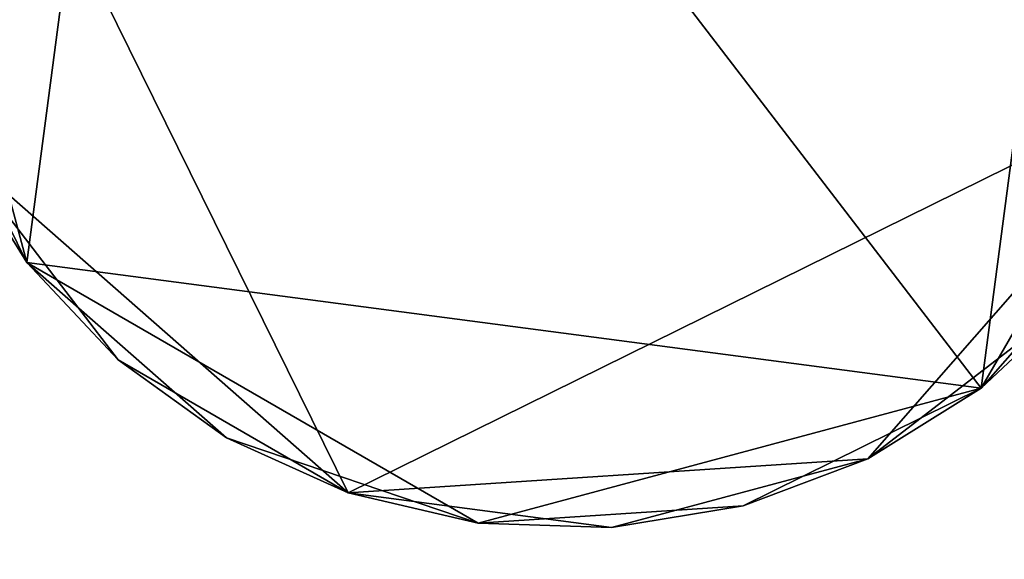
# Model space of a CAD drawing. Extents: x -0.188 to 0.188, y -0.188 to 0.188.
# Drawn here: x -0.039 to -0.027, y 0.01 to 0.017 of the extents above; entities that cross this region are included whole.
import ezdxf

# ---------------------------------------------------------------- set-up
doc = ezdxf.new("R2010")
doc.units = 0
doc.header["$MEASUREMENT"] = 0
doc.layers.get('0').update_dxf_attribs({"linetype": 'CONTINUOUS'})

msp = doc.modelspace()

# ---------------------------------------------------------------- linework, layer by layer
for points in [[(0.036482, 0.183407, 0.033415), (-0.183407, 0.036482, 0.033415), (-0.036482, -0.183407, 0.033415)], [(-0.183407, -0.036482, 0.038583), (-0.155485, 0.103892, 0.038583), (-0.036482, 0.183407, 0.038583)], [(0.036482, -0.183407, 0.038583), (-0.183407, -0.036482, 0.038583), (-0.036482, 0.183407, 0.038583)], [(-0.036482, -0.183407, 0.033415), (0.183407, -0.036482, 0.033415), (0.036482, 0.183407, 0.033415)], [(-0.036482, 0.183407, 0.038583), (0.183407, 0.036482, 0.038583), (0.036482, -0.183407, 0.038583)], [(0.070744, 0.170791, 0.1), (-0.170791, 0.070744, 0.1), (-0.070744, -0.170791, 0.1)], [(-0.070744, -0.170791, 0.1), (0.170791, -0.070744, 0.1), (0.070744, 0.170791, 0.1)], [(-0.070121, -0.013948, 0.517287), (-0.059446, 0.039721, 0.517287), (-0.013948, 0.070121, 0.517287)], [(0.013948, -0.070121, 0.517287), (-0.070121, -0.013948, 0.517287), (-0.013948, 0.070121, 0.517287)], [(0.02736, 0.066053, 0.545287), (-0.066053, 0.02736, 0.545287), (-0.02736, -0.066053, 0.545287)], [(-0.02736, -0.066053, 0.545287), (0.066053, -0.02736, 0.545287), (0.02736, 0.066053, 0.545287)], [(-0.183407, 0.036482, 0.033415), (-0.155485, -0.103892, 0.033415), (-0.036482, -0.183407, 0.033415)], [(-0.066053, 0.02736, 0.545287), (-0.066053, -0.02736, 0.545287), (-0.02736, -0.066053, 0.545287)], [(-0.040591, 0.021378, 0.514378), (-0.029941, 0.02663, 0.514378), (-0.024688, 0.01598, 0.514378)], [(-0.029941, 0.02663, 0.514378), (-0.025109, 0.022393, 0.514378), (-0.024688, 0.01598, 0.514378)], [(-0.037751, 0.02534, 0.517358), (-0.040964, 0.019775, 0.517358), (-0.039301, 0.013567, 0.517358)], [(-0.037751, 0.02534, 0.517358), (-0.039301, 0.013567, 0.517358), (-0.027528, 0.012017, 0.517358)], [(-0.027528, 0.012017, 0.517358), (-0.025978, 0.02379, 0.517358), (-0.037751, 0.02534, 0.517358)], [(-0.027528, 0.012017, 0.517358), (-0.024315, 0.017583, 0.517358), (-0.025978, 0.02379, 0.517358)], [(-0.035339, 0.010728, 0.514378), (-0.04017, 0.014965, 0.514378), (-0.040591, 0.021378, 0.514378)], [(-0.024688, 0.01598, 0.514378), (-0.035339, 0.010728, 0.514378), (-0.040591, 0.021378, 0.514378)], [(-0.040964, 0.019775, 0.517358), (-0.04075, 0.016506, 0.517358), (-0.039301, 0.013567, 0.517358)], [(-0.027528, 0.012017, 0.517358), (-0.025368, 0.01448, 0.517358), (-0.024315, 0.017583, 0.517358)], [(-0.04075, 0.016506, 0.517358), (-0.04017, 0.014965, 0.517358), (-0.039301, 0.013567, 0.517358)], [(-0.024688, 0.01598, 0.514378), (-0.028926, 0.011148, 0.514378), (-0.035339, 0.010728, 0.514378)], [(-0.024688, 0.01598, 0.514378), (-0.026327, 0.013143, 0.514378), (-0.028926, 0.011148, 0.514378)], [(-0.039301, 0.013567, 0.514378), (-0.039301, 0.013567, 0.517358), (-0.04017, 0.014965, 0.517358)], [(-0.039301, 0.013567, 0.514378), (-0.04017, 0.014965, 0.517358), (-0.04017, 0.014965, 0.514378)], [(-0.038176, 0.012366, 0.514378), (-0.039301, 0.013567, 0.514378), (-0.04017, 0.014965, 0.514378)], [(-0.035339, 0.010728, 0.514378), (-0.038176, 0.012366, 0.514378), (-0.04017, 0.014965, 0.514378)], [(-0.027528, 0.012017, 0.517358), (-0.026327, 0.013143, 0.517358), (-0.025368, 0.01448, 0.517358)], [(-0.038176, 0.012366, 0.514378), (-0.038176, 0.012366, 0.517358), (-0.039301, 0.013567, 0.517358)], [(-0.038176, 0.012366, 0.514378), (-0.039301, 0.013567, 0.517358), (-0.039301, 0.013567, 0.514378)], [(-0.039301, 0.013567, 0.517358), (-0.038176, 0.012366, 0.517358), (-0.036838, 0.011407, 0.517358)], [(-0.039301, 0.013567, 0.517358), (-0.036838, 0.011407, 0.517358), (-0.033736, 0.010354, 0.517358)], [(-0.039301, 0.013567, 0.517358), (-0.033736, 0.010354, 0.517358), (-0.027528, 0.012017, 0.517358)], [(-0.026327, 0.013143, 0.514378), (-0.027528, 0.012017, 0.514378), (-0.028926, 0.011148, 0.514378)], [(-0.026327, 0.013143, 0.514378), (-0.026327, 0.013143, 0.517358), (-0.027528, 0.012017, 0.517358)], [(-0.026327, 0.013143, 0.514378), (-0.027528, 0.012017, 0.517358), (-0.027528, 0.012017, 0.514378)], [(-0.036838, 0.011407, 0.514378), (-0.036838, 0.011407, 0.517358), (-0.038176, 0.012366, 0.517358)], [(-0.036838, 0.011407, 0.514378), (-0.038176, 0.012366, 0.517358), (-0.038176, 0.012366, 0.514378)], [(-0.035339, 0.010728, 0.514378), (-0.036838, 0.011407, 0.514378), (-0.038176, 0.012366, 0.514378)], [(-0.033736, 0.010354, 0.517358), (-0.030466, 0.010568, 0.517358), (-0.027528, 0.012017, 0.517358)], [(-0.030466, 0.010568, 0.517358), (-0.028926, 0.011148, 0.517358), (-0.027528, 0.012017, 0.517358)], [(-0.027528, 0.012017, 0.514378), (-0.027528, 0.012017, 0.517358), (-0.028926, 0.011148, 0.517358)], [(-0.027528, 0.012017, 0.514378), (-0.028926, 0.011148, 0.517358), (-0.028926, 0.011148, 0.514378)], [(-0.035339, 0.010728, 0.514378), (-0.035339, 0.010728, 0.517358), (-0.036838, 0.011407, 0.517358)], [(-0.035339, 0.010728, 0.514378), (-0.036838, 0.011407, 0.517358), (-0.036838, 0.011407, 0.514378)], [(-0.036838, 0.011407, 0.517358), (-0.035339, 0.010728, 0.517358), (-0.033736, 0.010354, 0.517358)], [(-0.028926, 0.011148, 0.514378), (-0.03209, 0.0103, 0.514378), (-0.035339, 0.010728, 0.514378)], [(-0.028926, 0.011148, 0.514378), (-0.030466, 0.010568, 0.514378), (-0.03209, 0.0103, 0.514378)], [(-0.028926, 0.011148, 0.514378), (-0.028926, 0.011148, 0.517358), (-0.030466, 0.010568, 0.517358)], [(-0.028926, 0.011148, 0.514378), (-0.030466, 0.010568, 0.517358), (-0.030466, 0.010568, 0.514378)], [(-0.033736, 0.010354, 0.514378), (-0.033736, 0.010354, 0.517358), (-0.035339, 0.010728, 0.517358)], [(-0.033736, 0.010354, 0.514378), (-0.035339, 0.010728, 0.517358), (-0.035339, 0.010728, 0.514378)], [(-0.03209, 0.0103, 0.514378), (-0.033736, 0.010354, 0.514378), (-0.035339, 0.010728, 0.514378)], [(-0.033736, 0.010354, 0.517358), (-0.03209, 0.0103, 0.517358), (-0.030466, 0.010568, 0.517358)], [(-0.030466, 0.010568, 0.514378), (-0.030466, 0.010568, 0.517358), (-0.03209, 0.0103, 0.517358)], [(-0.030466, 0.010568, 0.514378), (-0.03209, 0.0103, 0.517358), (-0.03209, 0.0103, 0.514378)], [(-0.03209, 0.0103, 0.514378), (-0.03209, 0.0103, 0.517358), (-0.033736, 0.010354, 0.517358)], [(-0.03209, 0.0103, 0.514378), (-0.033736, 0.010354, 0.517358), (-0.033736, 0.010354, 0.514378)]]:
    msp.add_3dface(points)

doc.saveas('drawing.dxf')
